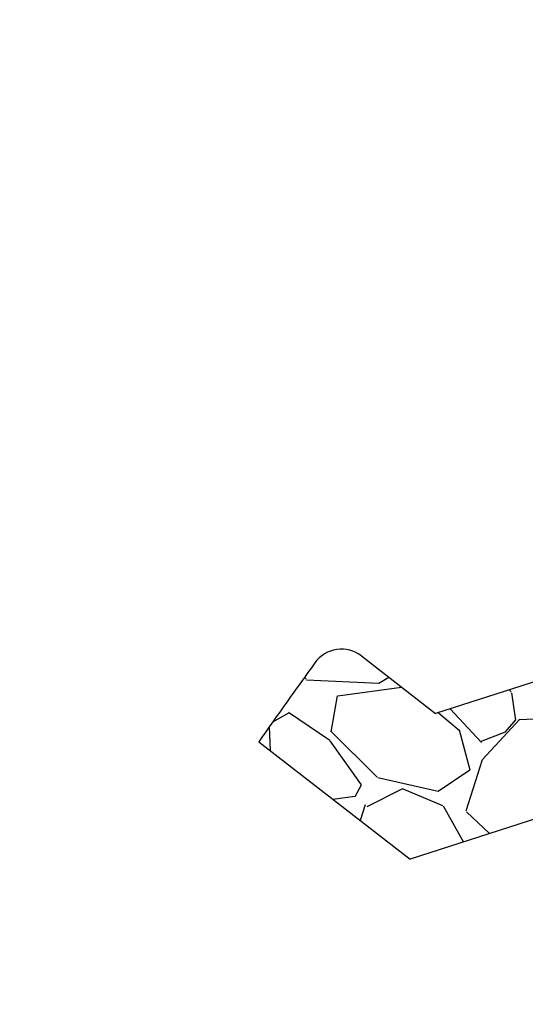
# Model space of a CAD drawing. Units: inches. Extents: x -3477 to 1005, y 10 to 1071.
# Drawn here: x -3142 to -3134, y 603 to 618 of the extents above; entities that cross this region are included whole.
import ezdxf

# ---------------------------------------------------------------- set-up
doc = ezdxf.new("R2010")
doc.units = ezdxf.units.IN
doc.header["$MEASUREMENT"] = 0
for name, color, linetype in [('bulit', 7, 'Continuous'), ('Layer1', 7, 'Continuous'), ('Layer3', 44, 'Continuous')]:
    doc.layers.add(name, color=color, linetype=linetype)

msp = doc.modelspace()

# ---------------------------------------------------------------- hatches: boundary and pattern name
at = {"layer": 'Layer3', "true_color": 0x136734}
h = msp.add_hatch(dxfattribs=at)
h.set_pattern_fill('GOST_GLASS', color=116, scale=0.05000000000000001)
h.set_pattern_definition([(44.99999999999999, (-14654.53321282014, 5408.6020289732), (0.4242640687119287, 0), [0.2500000000000001, -0.3500000000000001]), (44.99999999999999, (-14654.42714682019, 5408.6020289732), (0.4242640687119287, 0), [0.1000000000000001, -0.5000000000000002]), (44.99999999999999, (-14654.53321282014, 5408.708094973149), (0.4242640687119287, 0), [0.1000000000000001, -0.5000000000000002])])
h.paths.add_polyline_path([(-3134.218672008146, 634.7272750101147), (-3134.803844316988, 635.272777868875, 0.04877086632300433), (-3156.713384110722, 606.6228308146565), (-3156.03363192548, 606.2010050607241, -0.04877086632300483)])
at = {"layer": 'Layer3', "true_color": 0x2776bb}
h = msp.add_hatch(dxfattribs=at)
h.set_pattern_fill('GRAVEL', color=152, scale=4, angle=-40.27856267480131)
h.set_pattern_definition([(187.7342248291988, (-38182.08172753981, -36975.06973839034), (-47.68728646163677, -6.776629687817572), [0.538144, -53.27635218829479]), (144.6911780531987, (-38182.6149769906, -36975.14216092297), (39.20571067071459, -27.98056916512257), [0.923472, -91.42369904491999]), (92.23188440319859, (-38183.36857479306, -36974.60840971488), (2.0702182183487, -59.42822727061953), [0.651152, -64.46413038439879]), (226.9951263311987, (-38185.20521920084, -36974.36277315534), (54.77199153053254, 58.44680439321968), [0.840952, -83.254232166516]), (252.5550915031987, (-38185.77879929137, -36974.97775761023), (15.77400478213107, 49.54978075767153), [0.82462, -81.6374925123532]), (316.9951263311987, (-38186.02601133283, -36975.76445082016), (-58.44680439321968, 54.77199153053255), [0.8409519999999989, -83.25423216651586]), (357.4156777918988, (-38185.41102687795, -36976.33803091068), (-65.53150946211545, 3.10181682513053), [1.112116, -110.099394195664]), (31.9767657000987, (-38184.30004285819, -36976.38817577919), (78.25387314849863, 49.03398145428017), [1.049952, -103.9452859872536]), (81.15100294019871, (-38183.40940719009, -36975.83214690699), (9.205099016626253, 60.35947441863709), [0.8438, -83.53629243891599]), (134.9577956341987, (-38183.27960455671, -36974.99838958236), (30.98203453148803, -31.49783383487948), [0.9633280000000001, -47.2030503151692]), (182.1188751231987, (-38183.96027806925, -36974.31671255522), (-65.06588588810662, -2.535841792356724), [1.245792, -123.3335000191796]), (98.5355121591987, (-38182.20995469127, -36976.95344691282), (-5.845382539800376, 36.41196922666232), [0.425204, -42.0953792509388]), (131.1906717151987, (-38182.2730647524, -36976.53295063438), (34.49929920124485, -39.72150997410579), [0.808948, -80.086045664628]), (184.7214373251987, (-38182.80581244591, -36975.92419789715), (-2.586017521739051, -3.05164109574774), [0.565684, -5.0911702494924]), (162.9200278391987, (-38182.70910522, -36975.37697973914), (20.43024052221808, -6.826805417200275), [0.304632, -30.1584604234556]), (251.5228468111987, (-38183.00030062234, -36975.28750774549), (4.706411469470956, 11.74094080898256), [0.4308119999999994, -21.10984722853797]), (350.6851938572987, (-38183.13683673069, -36975.69611255594), (14.32695833072239, -1.654770373721981), [0.6997159999999989, -22.62409157938116]), (121.2864885021987, (-38182.44634898937, -36975.80936748558), (3.517264669756763, -8.223676139226352), [0.5059640000000001, -12.1431466406736]), (336.1109776591987, (-38184.77025245788, -36973.78761758288), (38.27446352269714, -16.70525193014818), [0.7088, -70.1713805866776]), (30.06761326709869, (-38184.12217259551, -36974.07465850679), (-40.65275712213575, -23.22398196627771), [0.594644, -58.869630989276]), (252.9200278391987, (-38181.92914548503, -36975.19903926642), (6.826805417200295, 20.43024052221807), [0.6092599999999989, -29.85383242345556]), (303.3318969911987, (-38182.10808947233, -36975.78143007114), (-22.75835839226157, 35.01509850463612), [0.7088, -70.171380586676]), (299.1653921051987, (-38186.37358332136, -36975.67963506224), (-10.08617043526133, 19.03336980019218), [0.68352, -33.49249498127]), (254.4965778941987, (-38186.04048179735, -36976.27649633146), (13.18798726039172, 46.49813966192354), [0.572712, -56.698572253104]), (26.5228468115987, (-38184.48464659581, -36978.2765405374), (19.03336980019187, 10.08617043526124), [0.60926, -29.8538324234556]), (337.0754619614987, (-38183.93950567702, -36978.00447183529), (-50.01540433168002, 21.41166339961818), [0.6705239999999989, -66.38169445695986]), (29.16539210559871, (-38185.97995073273, -36977.00939195175), (-19.03336980019191, -10.08617043526112), [0.34176, -33.83425498127]), (61.03136979919869, (-38184.66774506155, -36978.12137948609), (7.292428991209093, 14.79258190473095), [0.2039599999999997, -20.19211805437116]), (125.6851938571987, (-38184.56896059643, -36977.94293725609), (6.568905765504484, -10.80969366096551), [0.8246199999999989, -15.66780250247078]), (145.7304432821987, (-38185.04998793949, -36977.27315169694), (33.10242847921878, -22.80853412164446), [0.7642, -75.65569269817121]), (263.4115048511987, (-38183.36957830765, -36975.97076025455), (2.120393947730505, 8.68929971323504), [0.576888, -13.845317101856]), (312.8786639121986, (-38183.4357691226, -36976.54383858779), (46.70586358423653, -50.06558006106289), [1.007176, -99.7102504961132]), (20.6668332260987, (-38182.75043937431, -36977.28189220108), (-30.30868703516622, -11.01741758327872), [0.411824, -40.770696563948]), (49.72143732519868, (-38182.36511574256, -36977.13654537856), (-0.4656235740087213, 5.637658617487169), [0.24, -3.759999999999999]), (79.9778744891987, (-38185.03344023575, -36977.12988211364), (-5.895558269182777, -31.70555775719256), [0.555696, -55.0140799577992]), (7.734224829398696, (-38184.93673300985, -36976.58266395563), (47.68728646163652, 6.776629687817643), [1.076288, -52.73820818829479]), (319.7214373251987, (-38183.87023410825, -36976.4378188904), (5.637658617487169, 0.4656235740087218), [1.04, -2.96]), (285.0262837941988, (-38183.07680742336, -36977.11018344605), (12.41428830530577, -47.22166288762769), [0.6324559999999989, -62.61309720336793]), (213.7760414241988, (-38182.91283565787, -36977.7210134225), (-13.39571118270497, -9.620546861252475), [0.5824079999999991, -28.53803155712197]), (167.3674126891987, (-38183.39694375475, -36978.04480247503), (-83.84135603660317, 18.61792195556552), [0.94826, -93.87789672903759]), (135.1475160651987, (-38184.32225031225, -36977.83741931599), (-37.08531672298393, 36.66986887835774), [1.003196, -99.3162936318756])])
h.paths.add_polyline_path([(-3108.733381230102, 626.1866096323101, 0.259990715125717), (-3108.550925664903, 626.6382024413651), (-3108.757727197671, 628.2873770859769, 0.5879803605709111), (-3109.568272629354, 628.6139244546393, 0.05618928800472861), (-3128.113271361749, 609.8093235450542), (-3129.572905470335, 609.3381400583057), (-3129.575319756471, 609.2130094442145), (-3129.605649235085, 609.3275700660633), (-3129.736262472239, 609.2854068964698), (-3129.752018457578, 609.1886797687948), (-3129.761695494826, 609.2771968798806), (-3129.970527523148, 609.209783955801), (-3129.974575276728, 609.1932923688182), (-3129.973769712154, 609.2087373470167), (-3135.546115007668, 607.4099323792361), (-3136.68149877422, 608.2910206260021, 0.425034992594952), (-3137.394061066161, 608.1878061180796, 0.002179133362275789), (-3138.254190475223, 606.9798968553987), (-3135.937393283073, 605.1820001124615), (-3128.184098829699, 607.684835783879), (-3127.255739299938, 598.4448038340524), (-3125.018854073898, 596.7089209194273, 0.4384692657433124), (-3124.293496178646, 596.8308186719405, -0.001974898746036644), (-3123.74445353816, 597.6655498859218, 0.3926444647465389), (-3123.854562561386, 598.3369741869137), (-3125.351554629693, 599.4986801718223), (-3126.26008150675, 608.5413162437362, -0.05538914963474413)])

# ---------------------------------------------------------------- linework, layer by layer
msp.add_circle((-3079.399302045247, 462.9473037438675, -2.438871411223846e-07), 397.4007341011589)
at = {"layer": 'bulit'}
for radius, start, end in [(185.5209425429743, 135.5589664093443, 150.951728511241), (185.3209425429743, 135.985852409052, 151.0236899920114), (184.5209425429743, 135.985852409052, 151.1632153474851), (184.3209425429743, 135.985852409052, 151.2356412951195)]:
    msp.add_arc((-2999.247989534466, 508.9063979286875, -2.438871411223846e-07), radius, start, end, dxfattribs=at)
at = {"layer": 'Layer1'}
for p, q in [((-3128.113271361748, 609.8093235450501, -2.438871411223846e-07), (-3135.546115007666, 607.409932379232, -2.438871411223846e-07)), ((-3136.681498774218, 608.291020625998, -2.438871411223846e-07), (-3135.546115007666, 607.409932379232, -2.438871411223846e-07)), ((-3128.184098829697, 607.6848357838749, -2.438871411223846e-07), (-3135.937393283071, 605.1820001124574, -2.438871411223846e-07)), ((-3138.254190475222, 606.9798968553946, -2.438871411223846e-07), (-3135.937393283071, 605.1820001124574, -2.438871411223846e-07))]:
    msp.add_line(p, q, dxfattribs=at)
for centre, radius, start, end in [((-3136.988037946699, 607.8960095682119, -2.438871411223846e-07), 0.5, 52.18757826345594, 144.2963389802619), ((-2999.247989534466, 508.9063979286875, -2.438871411223846e-07), 170.1209425429743, 144.2963389802619, 144.7957587685665)]:
    msp.add_arc(centre, radius, start, end, dxfattribs=at)

doc.saveas('drawing.dxf')
